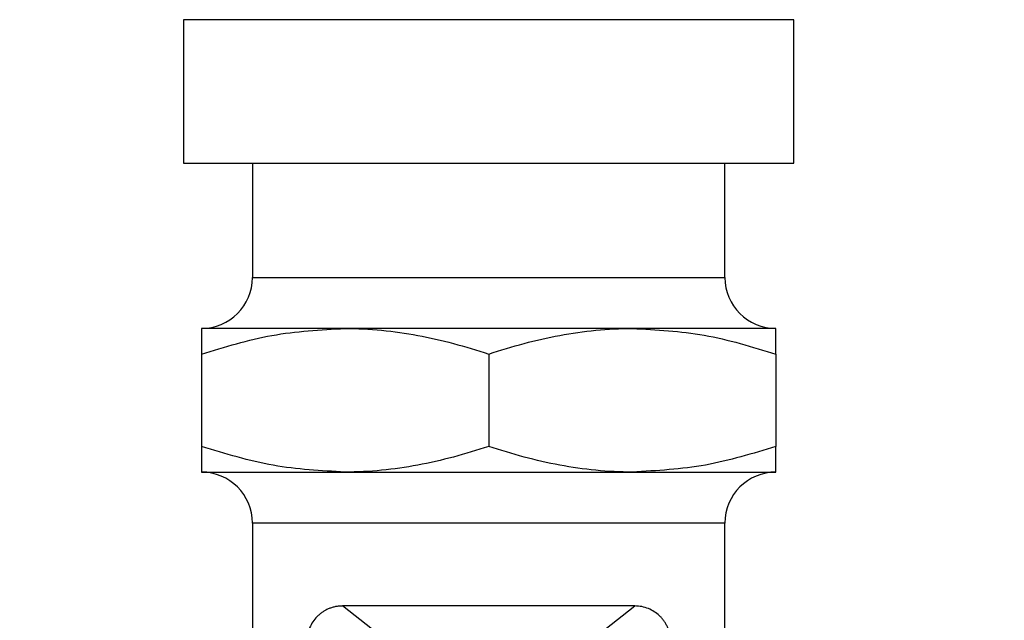
# Model space of a CAD drawing. Units: millimetres. Extents: x 17248 to 20028, y -684 to 1957.
# Drawn here: x 18097 to 18125, y 1527 to 1544 of the extents above; entities that cross this region are included whole.
import ezdxf

# ---------------------------------------------------------------- set-up
doc = ezdxf.new("R2010")
doc.units = ezdxf.units.MM
doc.layers.add('Dimensions', color=1, linetype='Continuous')
doc.styles.get("Standard").update_dxf_attribs({"font": 'arial.ttf'})
doc.dimstyles.get("Standard").update_dxf_attribs({"dimtxt": 0.18, "dimasz": 40, "dimexe": 0.18, "dimexo": 0.0625, "dimgap": 0.09, "dimtad": 0, "dimdec": 0, "dimzin": 0, "dimdsep": 46, "dimtxsty": 'Standard', "dimblk": 'ARCHTICK', "dimcen": 0.09, "dimadec": 0, "dimazin": 0, "dimtfac": 1, "dimtdec": 4, "dimtofl": 0, "dimtmove": 0, "dimatfit": 3, "dimfxl": 1, "dimtolj": 1, "dimtzin": 0, "dimarcsym": 0})

# ---------------------------------------------------------------- blocks, each defined once
blk = doc.blocks.new('_ArchTick')
at = {"color": 0, "linetype": 'ByBlock', "const_width": 0.15}
blk.add_lwpolyline([(-0.5, -0.5), (0.5, 0.5)], dxfattribs=at)
blk = doc.blocks.new('*D517')
at = {"layer": 'Defpoints', "color": 0}
for p in [(17362.279, 1860.763), (17507.654, 1860.763), (18173.055, 941.153)]:
    blk.add_point(p, dxfattribs=at)
at = {"layer": 'Dimensions', "color": 0, "lineweight": -2}
for p, q in [((17507.592, 1860.763), (17362.099, 1860.763)), ((17362.279, 1860.763), (17362.279, 1423.078)), ((17362.279, 941.153), (17362.279, 1378.838)), ((18172.993, 941.153), (17362.099, 941.153))]:
    blk.add_line(p, q, dxfattribs=at)
at = {"layer": 'Dimensions', "color": 0, "lineweight": -2, "xscale": 40, "yscale": 40, "zscale": 40}
for p, rotation in [((17362.279, 1860.763), 90), ((17362.279, 941.153), 270)]:
    blk.add_blockref('_ArchTick', p, dxfattribs=dict(at, rotation=rotation))
at = {"layer": 'Dimensions', "color": 0, "insert": (17362.279, 1400.958), "char_height": 20, "attachment_point": 5, "rotation": 90}
blk.add_mtext('\\A1;920', dxfattribs=at)

msp = doc.modelspace()

# ---------------------------------------------------------------- linework, layer by layer
at = {"color": 7, "linetype": 'Continuous', "lineweight": 25}
for p, q in [((18102.055, 1544.103), (18102.055, 1540.103)), ((18119.055, 1540.103), (18119.055, 1544.103)), ((18102.055, 1540.103), (18119.055, 1540.103)), ((18103.975, 1540.103), (18103.975, 1536.923)), ((18117.135, 1536.923), (18117.135, 1540.103)), ((18106.555, 1535.503), (18102.555, 1535.503)), ((18114.555, 1535.503), (18106.555, 1535.503)), ((18118.555, 1535.503), (18114.555, 1535.503)), ((18102.555, 1534.789), (18102.555, 1532.218)), ((18110.555, 1534.789), (18110.555, 1532.218)), ((18118.555, 1534.789), (18118.555, 1532.218)), ((18102.555, 1531.503), (18106.555, 1531.503)), ((18106.555, 1531.503), (18114.555, 1531.503)), ((18114.555, 1531.503), (18118.555, 1531.503)), ((18103.975, 1530.083), (18103.975, 1526.903)), ((18117.135, 1526.903), (18117.135, 1530.083)), ((18107.32, 1527.116), (18106.486, 1527.773)), ((18114.624, 1527.773), (18106.486, 1527.773)), ((18113.79, 1527.116), (18114.624, 1527.773))]:
    msp.add_line(p, q, dxfattribs=at)
at = {"color": 8, "linetype": 'Continuous', "lineweight": 25}
for p, q in [((18119.055, 1544.103), (18102.055, 1544.103)), ((18103.975, 1536.923), (18117.135, 1536.923)), ((18117.135, 1530.083), (18103.975, 1530.083))]:
    msp.add_line(p, q, dxfattribs=at)
at = {"color": 7, "linetype": 'Continuous', "lineweight": 25}
for centre, start, end in [((18102.555, 1536.923), 270, 0), ((18118.555, 1536.923), 180, 270), ((18102.555, 1530.083), 0, 90), ((18118.555, 1530.083), 90, 180)]:
    msp.add_arc(centre, 1.42, start, end, dxfattribs=at)
for points, knots in [([(18102.555, 1534.789), (18103.205, 1534.989), (18104.516, 1535.392), (18105.871, 1535.466), (18106.555, 1535.503)], [0, 0, 0, 0, 0.4954581, 1, 1, 1, 1]), ([(18102.555, 1535.503), (18102.555, 1535.503), (18102.555, 1535.435), (18102.555, 1535.186), (18102.555, 1535.007), (18102.555, 1534.789)], [0, 0, 0, 0, 0.5, 0.5, 1, 1, 1, 1]), ([(18106.555, 1535.503), (18107.238, 1535.503), (18107.911, 1535.435), (18109.243, 1535.186), (18109.902, 1535.007), (18110.555, 1534.789)], [0, 0, 0, 0, 0.5, 0.5, 1, 1, 1, 1]), ([(18110.555, 1534.789), (18111.209, 1535.007), (18111.867, 1535.186), (18113.199, 1535.435), (18113.872, 1535.503), (18114.555, 1535.503)], [0, 0, 0, 0, 0.5, 0.5, 1, 1, 1, 1]), ([(18114.555, 1535.503), (18115.225, 1535.467), (18116.581, 1535.395), (18117.892, 1534.992), (18118.555, 1534.789)], [0, 0, 0, 0, 0.494509, 1, 1, 1, 1]), ([(18118.555, 1534.789), (18118.555, 1535.007), (18118.555, 1535.186), (18118.555, 1535.435), (18118.555, 1535.503), (18118.555, 1535.503)], [0, 0, 0, 0, 0.5, 0.5, 1, 1, 1, 1]), ([(18106.555, 1531.503), (18105.885, 1531.539), (18104.529, 1531.612), (18103.218, 1532.015), (18102.555, 1532.218)], [0, 0, 0, 0, 0.49451, 1, 1, 1, 1]), ([(18102.555, 1532.218), (18102.555, 1532), (18102.555, 1531.821), (18102.555, 1531.572), (18102.555, 1531.503), (18102.555, 1531.503)], [0, 0, 0, 0, 0.5, 0.5, 1, 1, 1, 1]), ([(18110.555, 1532.218), (18109.902, 1532), (18109.243, 1531.821), (18107.911, 1531.572), (18107.238, 1531.503), (18106.555, 1531.503)], [0, 0, 0, 0, 0.5, 0.5, 1, 1, 1, 1]), ([(18114.555, 1531.503), (18113.872, 1531.503), (18113.199, 1531.572), (18111.867, 1531.821), (18111.209, 1532), (18110.555, 1532.218)], [0, 0, 0, 0, 0.5, 0.5, 1, 1, 1, 1]), ([(18118.555, 1532.218), (18117.905, 1532.018), (18116.594, 1531.615), (18115.239, 1531.541), (18114.555, 1531.503)], [0, 0, 0, 0, 0.4954594, 1, 1, 1, 1]), ([(18118.555, 1531.503), (18118.555, 1531.539), (18118.555, 1531.612), (18118.555, 1532.015), (18118.555, 1532.218)], [0, 0, 0, 0, 0.494514, 1, 1, 1, 1]), ([(18106.486, 1527.773), (18106.453, 1527.772), (18106.387, 1527.771), (18106.29, 1527.756), (18106.196, 1527.732), (18106.107, 1527.701), (18106.023, 1527.661), (18105.944, 1527.616), (18105.871, 1527.564), (18105.78, 1527.486), (18105.678, 1527.372), (18105.582, 1527.212), (18105.513, 1527.035), (18105.498, 1526.909), (18105.49, 1526.845)], [0, 0, 0, 0, 0.066615, 0.132061, 0.196341, 0.259457, 0.321412, 0.382209, 0.44185, 0.500339, 0.622558, 0.746555, 0.87236, 1, 1, 1, 1]), ([(18115.621, 1526.845), (18115.617, 1526.877), (18115.611, 1526.941), (18115.59, 1527.034), (18115.562, 1527.124), (18115.525, 1527.211), (18115.48, 1527.293), (18115.429, 1527.37), (18115.371, 1527.441), (18115.286, 1527.527), (18115.167, 1527.62), (18115.003, 1527.705), (18114.82, 1527.762), (18114.69, 1527.77), (18114.624, 1527.773)], [0, 0, 0, 0, 0.0641199, 0.1277777, 0.1909767, 0.2537203, 0.3160121, 0.3778557, 0.4392546, 0.5002127, 0.6182172, 0.7408356, 0.8680901, 1, 1, 1, 1])]:
    msp.add_open_spline(points, degree=3, knots=knots, dxfattribs=at)

# ---------------------------------------------------------------- dimensions: what is measured, and where the dimension line sits
at = {"layer": 'Dimensions'}
dim = msp.add_linear_dim(base=(17362.279, 1860.763), p1=(18173.055, 941.153), p2=(17507.654, 1860.763), angle=90, dimstyle='Standard', override={"dimtxt": 20}, dxfattribs=at)
dim.commit()
dim.dimension.update_dxf_attribs({"geometry": '*D517', "text_midpoint": (17362.279, 1400.958)})

doc.saveas('drawing.dxf')
